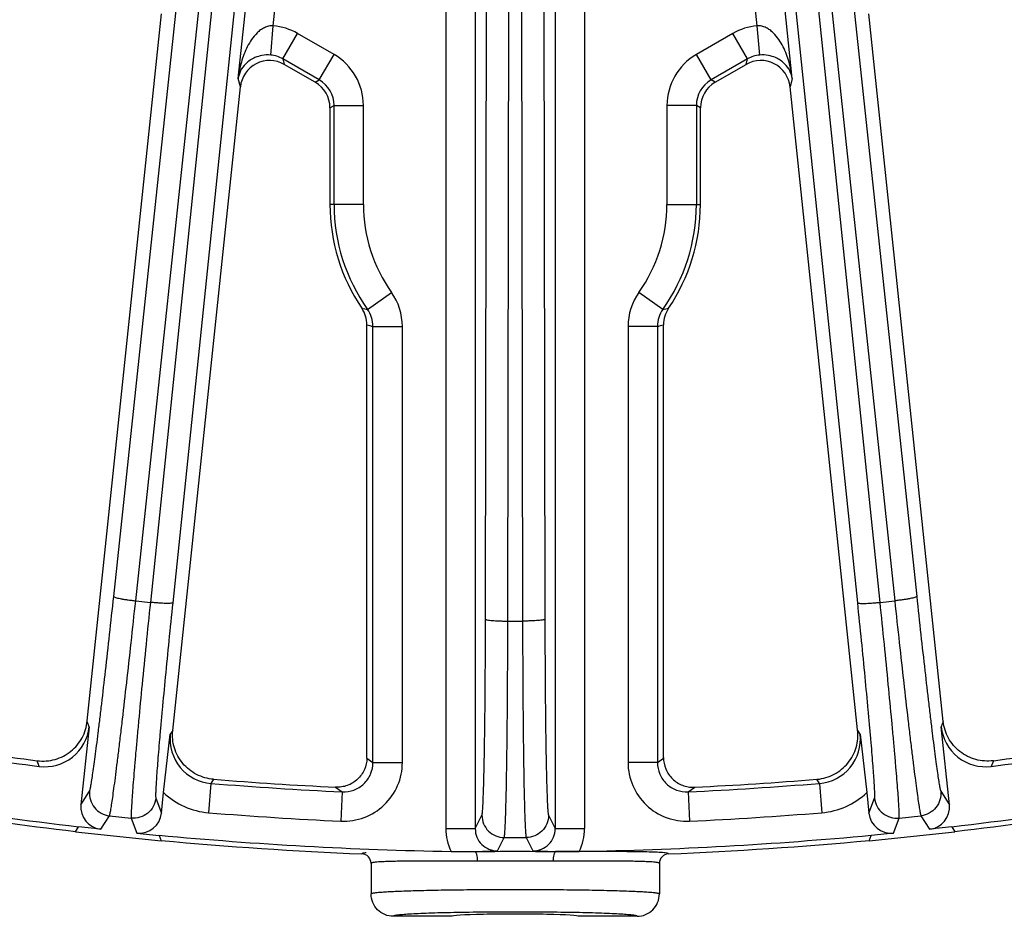
# Model space of a CAD drawing. Units: inches. Extents: x 0 to 17, y 0 to 11.
# Drawn here: x 4.1 to 4.6, y 5.9 to 6.4 of the extents above; entities that cross this region are included whole.
import ezdxf

# ---------------------------------------------------------------- set-up
doc = ezdxf.new("R2010")
doc.units = ezdxf.units.IN
doc.header["$LTSCALE"] = 0.935
doc.header["$MEASUREMENT"] = 0
doc.layers.get('0').update_dxf_attribs({"linetype": 'CONTINUOUS'})
doc.layers.add('3_ALL_AXES', color=7, linetype='CONTINUOUS')
doc.layers.add('7_ALL_FEATURES', color=7, linetype='CONTINUOUS')

msp = doc.modelspace()

# ---------------------------------------------------------------- linework, layer by layer
at = {"color": 7, "linetype": 'CONTINUOUS'}
for p, q in [((4.3047572612, 5.8778528792), (4.2709517369, 5.8778528792)), ((4.4121802856, 5.8778528792), (4.3783747612, 5.8778528792))]:
    msp.add_line(p, q, dxfattribs=at)
msp.add_ellipse((4.3415660112, 5.8778528792), major_axis=(0.03680875, 0), ratio=0.0349207695, start_param=6.2831853072, end_param=9.4247779608, dxfattribs=at)
at = {"layer": '3_ALL_AXES', "color": 7, "linetype": 'CONTINUOUS'}
for p, q in [((4.2580252962, 5.9085223583), (4.2580252962, 5.8907857576)), ((4.4251067262, 5.9085225093), (4.4251067262, 5.8907857576))]:
    msp.add_line(p, q, dxfattribs=at)
at = {"layer": '7_ALL_FEATURES', "color": 9, "linetype": 'CONTINUOUS'}
for p, q in [((4.1089038781, 6.0631398947), (4.2162889181, 7.0700463847)), ((4.4668430808, 7.0700466061), (4.5742281444, 6.0631398947)), ((4.1216383658, 6.0606687531), (4.2290234362, 7.0675755282)), ((4.4541085863, 7.0675755282), (4.5614936567, 6.0606687531)), ((4.2172677408, 6.9010526488), (4.1301445832, 6.0597747136)), ((4.2302386721, 6.900831252), (4.143114571, 6.059544206)), ((4.5400174514, 6.059544206), (4.4528942939, 6.9008221412)), ((4.5529874392, 6.0597747136), (4.4658642817, 6.9010526488)), ((4.3243664437, 6.0500451978), (4.3256580573, 6.8958289653)), ((4.3372894752, 6.0489187099), (4.3385810772, 6.8946948863)), ((4.3445509453, 6.8946948863), (4.3458425473, 6.0489187099)), ((4.3574739635, 6.8958300423), (4.3587655787, 6.0500451978)), ((4.1810316139, 6.3632514195), (4.2045907588, 6.5874017104)), ((4.2013894648, 6.3938539078), (4.2215447745, 6.5856197715)), ((4.4817426342, 6.3938540804), (4.4615872479, 6.5856197715)), ((4.5021003924, 6.3632515737), (4.4785412637, 6.5874017104)), ((4.3013557595, 6.5792688287), (4.3013557595, 5.9286551944)), ((4.3184031627, 6.5792805802), (4.3184031627, 5.9286551944)), ((4.3647288597, 6.5792688287), (4.3647288597, 5.9286551944)), ((4.3817762629, 6.5792688287), (4.3817762629, 5.9286551944)), ((4.1998916059, 6.376888102), (4.2013893715, 6.393853921)), ((4.4832403975, 6.3768882873), (4.4817426342, 6.3938540804)), ((4.2069185026, 6.3746607071), (4.2154383084, 6.389417446)), ((4.2365820399, 6.3772101088), (4.2154383084, 6.389417446)), ((4.4676938238, 6.3894176784), (4.4465498587, 6.3772103271)), ((4.4762135663, 6.3746609031), (4.4676938238, 6.3894176784)), ((4.2280619745, 6.3624535198), (4.2069185026, 6.3746607071)), ((4.2069185026, 6.3746607071), (4.2077604577, 6.3714697221)), ((4.2280622341, 6.36245337), (4.2365820399, 6.3772101088)), ((4.4550696013, 6.3624535518), (4.4465498586, 6.3772103271)), ((4.4762135663, 6.3746609031), (4.4550687805, 6.362453078)), ((4.475371582, 6.3714698224), (4.4762135663, 6.3746609031)), ((4.1822904379, 6.3584805136), (4.1810316139, 6.3632514195)), ((4.2257197426, 6.3611009249), (4.2280619745, 6.3624535198)), ((4.4574122213, 6.3611010327), (4.4550687805, 6.362453078)), ((4.5021003924, 6.3632515737), (4.5008415667, 6.3584806839)), ((4.2342395285, 6.3463442479), (4.2365820418, 6.3476977221)), ((4.2365822922, 6.2903524208), (4.2365820418, 6.3476977221)), ((4.2365820418, 6.3476967055), (4.2536216554, 6.34769678)), ((4.2536219058, 6.2903524952), (4.2536216554, 6.3476967799)), ((4.4465497303, 6.3476967765), (4.4295101167, 6.3476967765)), ((4.4295101167, 6.3476967765), (4.4295101167, 6.2903528792)), ((4.4488923717, 6.346344245), (4.4465497303, 6.3476965935)), ((4.4465497303, 6.3476965935), (4.4465497303, 6.2903528792)), ((4.2536219058, 6.2903524952), (4.2342396508, 6.2903528792)), ((4.4295101167, 6.2903528792), (4.4488923717, 6.2903528792)), ((4.255991476, 6.2295369259), (4.2698808392, 6.2394077932)), ((4.4271405465, 6.2295369259), (4.4132511833, 6.2394077931)), ((4.2591599069, 5.9669934144), (4.2591599069, 6.2196583139)), ((4.2591599069, 6.2196580593), (4.2761865404, 6.2196580593)), ((4.2761865405, 5.9669942036), (4.2761865405, 6.2196580593)), ((4.4239721156, 6.2196580593), (4.406945482, 6.2196580593)), ((4.406945482, 6.2196580593), (4.406945482, 5.9669942036)), ((4.4239721156, 6.2196585202), (4.4239721156, 5.9669937093)), ((4.1216383658, 6.0606687531), (4.1301445832, 6.0597747136)), ((4.5529874392, 6.0597747136), (4.5614936567, 6.0606687531)), ((4.3372894752, 6.0489187099), (4.3458425473, 6.0489187099)), ((4.0946829471, 5.9876835915), (4.0935413199, 5.9907720837)), ((4.1430953066, 5.9855637499), (4.1416900078, 5.9833451941)), ((4.5414419007, 5.9833461525), (4.5400367158, 5.9855637499)), ((4.5895907026, 5.9907720837), (4.5884490754, 5.9876835915)), ((4.0656929279, 5.964744884), (4.0644664443, 5.9680131167)), ((4.2556285549, 5.9695165475), (4.2591599069, 5.9669934144)), ((4.4239721156, 5.9669937093), (4.4275033756, 5.9695164818)), ((4.6186655782, 5.9680131167), (4.6174390945, 5.964744884)), ((4.2591599069, 5.9669942036), (4.2761865405, 5.9669942036)), ((4.4239721156, 5.9669942036), (4.406945482, 5.9669942036)), ((4.1668029711, 5.9572571143), (4.1652706207, 5.9548634723)), ((4.5178581957, 5.9548632103), (4.5163290514, 5.9572571143)), ((4.1652738268, 5.9548632103), (4.1638860359, 5.937880205)), ((4.2375149902, 5.9526875548), (4.2413141786, 5.9499950474)), ((4.4418191131, 5.9499951063), (4.4456170393, 5.9526875599)), ((4.5178581957, 5.9548632103), (4.5192459866, 5.9378802051)), ((4.0899325911, 5.9424869735), (4.0949462358, 5.9503392462)), ((4.1333146319, 5.9463065653), (4.1365861371, 5.9375834882)), ((4.2413129094, 5.9499951063), (4.2405237063, 5.9329737787)), ((4.4418191131, 5.9499951063), (4.4426083162, 5.9329737787)), ((4.5465458854, 5.9375834882), (4.5498173906, 5.9463065653)), ((4.5881857867, 5.9503392462), (4.5931994314, 5.9424869735)), ((4.1014298837, 5.9282823636), (4.1064482661, 5.9361420565)), ((4.1064482661, 5.9361420565), (4.1191121868, 5.9348110248)), ((4.1191121868, 5.9348110248), (4.1223867834, 5.9260797047)), ((4.3184031627, 5.9286551944), (4.3222761413, 5.9364035122)), ((4.3608558812, 5.9364035122), (4.3647288597, 5.9286551944)), ((4.560745239, 5.9260797047), (4.5640198357, 5.9348110248)), ((4.5640198357, 5.9348110248), (4.5766837564, 5.9361420565)), ((4.5766837564, 5.9361420565), (4.5817021388, 5.9282823636)), ((4.3013557595, 5.9286551944), (4.3184031627, 5.9286551944)), ((4.3647288597, 5.9286551944), (4.3817762629, 5.9286551944)), ((4.3313170656, 5.9157198053), (4.3351991727, 5.9234863858)), ((4.3351991727, 5.9234863858), (4.3479328498, 5.9234863858)), ((4.3479328498, 5.9234863858), (4.3518149569, 5.9157198053)), ((4.3415660112, 5.909833897), (4.3195696528, 5.9097867239)), ((4.3635628423, 5.9097867217), (4.3415660112, 5.909833897))]:
    msp.add_line(p, q, dxfattribs=at)
at = {"layer": '7_ALL_FEATURES', "color": 7, "linetype": 'CONTINUOUS'}
for p, q in [((4.0935751263, 5.9910937309), (4.1366427512, 6.4008548099)), ((4.5895907026, 5.9907720837), (4.5464892713, 6.4008548099)), ((4.2257196999, 6.3611009496), (4.2077584382, 6.371470888)), ((4.4574121999, 6.3611010204), (4.4753736389, 6.3714710099)), ((4.1430953066, 5.9855637499), (4.1822904379, 6.3584805136)), ((4.5400029093, 5.9858853971), (4.5008404544, 6.3584912671)), ((4.2342395285, 6.3463442239), (4.2342396508, 6.2903528792)), ((4.4488923717, 6.2903528792), (4.4488923717, 6.3463442945)), ((4.2556285549, 5.9695165475), (4.255628491, 6.2206197388)), ((4.4275033756, 5.9695164818), (4.4275033553, 6.2206196892)), ((4.0946829471, 5.9876835915), (4.0899325911, 5.9424869735)), ((4.5931994314, 5.9424869735), (4.5884490754, 5.9876835915)), ((4.1378421615, 5.9495337624), (4.1416900078, 5.9833451941)), ((4.5414419007, 5.9833461525), (4.545289861, 5.9495337625)), ((4.1365861371, 5.9375834882), (4.1378421617, 5.9495337622)), ((4.5452898598, 5.9495337615), (4.5465458854, 5.9375834882)), ((4.0868263133, 5.9268838853), (4.0885815686, 5.9296328526)), ((4.1014298837, 5.9282823636), (4.0885815686, 5.9296328526)), ((4.5945504539, 5.9296328526), (4.5817021388, 5.9282823636)), ((4.5945504539, 5.9296328526), (4.5963057092, 5.9268838853)), ((4.0868263133, 5.9268838853), (4.1363804708, 5.9216755335)), ((4.1223867834, 5.9260797047), (4.1352351145, 5.9247293673)), ((4.1352351145, 5.9247293673), (4.1363804708, 5.9216755335)), ((4.5467515516, 5.9216755335), (4.5963057092, 5.9268838853)), ((4.5467515516, 5.9216755335), (4.547896908, 5.9247293673)), ((4.560745239, 5.9260797047), (4.547896908, 5.9247293673)), ((4.3181508679, 5.9152211083), (4.3181836071, 5.9152926894)), ((4.3313170656, 5.9157198053), (4.3181836071, 5.9152926894)), ((4.3649484171, 5.9152926891), (4.3518149569, 5.9157198053))]:
    msp.add_line(p, q, dxfattribs=at)
at = {"layer": '7_ALL_FEATURES', "color": 9, "linetype": 'CONTINUOUS'}
for centre, radius, start, end in [((4.1983893689, 6.3598912628), 0.0340948945, 59.99710433, 84.9518710296), ((4.4847427761, 6.359891019), 0.0340953133, 95.0481444398, 120.0025142012), ((4.1983774216, 6.3599136909), 0.0170418471, 59.9217142255, 84.9024831822), ((4.2195260393, 6.3476871398), 0.0340952816, 0.0161997794, 59.9841277101), ((4.4636057587, 6.3476873289), 0.0340952807, 120.0157013676, 179.9841237799), ((4.4847545827, 6.3599138542), 0.017041843, 95.0975133265, 120.07804256), ((4.2195714715, 6.3477134005), 0.0170105778, 359.9471916838, 60.0574905386), ((4.4635603015, 6.3477135433), 0.0170105796, 119.9464638547, 180.0570910366), ((4.3415660112, 6.2903528792), 0.104983719, 180.0002501764, 215.4012052919), ((4.3415660112, 6.2903528792), 0.0879441054, 180.0002501764, 215.4005766903), ((4.3415660112, 6.2903528792), 0.0879441054, 324.5994232866, 360), ((4.3415660112, 6.2903528792), 0.104983719, 324.5988920044, 360), ((4.2420457751, 6.2196390951), 0.0341407706, 0.0318262024, 35.382692138), ((4.4410865266, 6.2196390059), 0.0341410499, 144.6174572376, 179.9680244688), ((4.2750434995, 6.3361593368), 0.1083120162, 258.0927935278, 259.869354031), ((4.2421197142, 6.2196403237), 0.0170402018, 0.0604903375, 35.50151834), ((4.4410123236, 6.2196403192), 0.017040217, 144.4978991544, 179.9388005635), ((4.4080924204, 6.3361603908), 0.1083122434, 280.128585673, 281.905137342), ((4.2899799927, 6.3398301056), 0.1240610221, 253.9252045949, 255.6155607091), ((4.3931608337, 6.3398234142), 0.1240521537, 284.3812919761, 286.0716593675), ((4.1673758926, 5.9806070409), 0.0258305824, 173.9155817071, 265.324836974), ((4.5157560999, 5.9806071223), 0.0258306249, 274.6680785971, 6.0863161404), ((4.2421229852, 5.9670015979), 0.034064418, 267.309126652, 359.9875625491), ((4.4410090169, 5.9670014946), 0.034064354, 180.0122637304, 272.6909157418), ((4.3415660112, 8.1122278792), 2.1645556701, 265.3282870218, 267.3453847639), ((4.3415660112, 8.1122278792), 2.1645556701, 272.6546488673, 274.6716278289), ((4.1673826592, 5.9806233777), 0.0428859556, 226.4636063701, 265.3233083426), ((4.515748739, 5.9806247725), 0.0428873966, 274.6773710435, 313.535713166), ((4.3415660112, 8.1122278792), 2.1815952837, 265.3283721711, 267.3453511327), ((4.3415660112, 8.1122278792), 2.1815952837, 272.6546488673, 274.6716278289), ((4.3313475346, 5.9286538603), 0.0299917751, 179.9974513194, 206.0999620864), ((4.3313129376, 5.9286281132), 0.0129089995, 179.8798089388, 270.018322671), ((4.3518190797, 5.9286281094), 0.0129089983, 269.9816998642, 0.1202075699), ((4.3517852743, 5.9286536726), 0.0299909887, 333.8996326132, 0.0029073481), ((4.341498029, 3.424896494), 2.4904340535, 89.9984359784, 90.5371406604), ((4.3418389361, 3.4687477469), 2.4465828149, 89.4580195432, 90.0063915437), ((4.3412011161, 4.0338254724), 1.8465091499, 89.9886775789, 91.0898987586), ((4.3431391952, 4.1618817511), 1.7184535552, 88.8748162691, 90.0524522837)]:
    msp.add_arc(centre, radius, start, end, dxfattribs=at)
at = {"layer": '7_ALL_FEATURES', "color": 7, "linetype": 'CONTINUOUS'}
for centre, radius, start, end in [((4.1992385367, 6.356715008), 0.0170394206, 59.9904400642, 174.0528738946), ((4.4838934846, 6.3567151082), 0.0170394113, 5.9473663307, 120.0095062353), ((4.217205073, 6.3463471767), 0.0170344558, 359.990148889, 60.0099357706), ((4.4659268212, 6.3463472513), 0.0170344498, 119.9898054014, 180.0101114957), ((4.3415660112, 6.2903528792), 0.1073263605, 180, 214.0973433237), ((4.3415660112, 6.2903528792), 0.1073263605, 325.9025730717, 360), ((4.2385406678, 6.2206056674), 0.0170878492, 0.0471626975, 34.06793453), ((4.4445926959, 6.2206052561), 0.0170891908, 145.9334422361, 179.9514620709), ((4.3409959326, 8.1086285441), 2.1584028739, 259.3608316005, 262.6391683995), ((4.0689808324, 5.9903768537), 0.0258425149, 262.6903819265, 354.0179458438), ((4.6141512054, 5.9903768871), 0.0258425393, 185.9821242535, 277.3095747387), ((4.3421360899, 8.1086285441), 2.1584028739, 277.3608316005, 280.6391683995), ((4.3415660112, 8.1122278792), 2.1651302901, 259.3203207018, 262.6796792982), ((4.3415660112, 8.1122278792), 2.1651302901, 277.3203207018, 280.6796792982), ((4.3415660112, 8.1122278792), 2.1970826939, 258.6116807211, 263.3883192789), ((4.340965567, 8.1029461405), 2.1527456903, 265.3595543204, 267.2455803074), ((4.342166624, 8.1029457379), 2.1527452754, 272.7544159216, 274.6404420755), ((4.3415660112, 8.1122278792), 2.1970826939, 276.6116807211, 281.3883192789), ((4.3415660112, 8.1122278792), 2.2, 258.6488487763, 263.3511512237), ((4.3415660112, 8.1122278792), 2.2, 276.6488487763, 281.3511512237), ((4.3415660112, 8.1122278792), 2.1970826939, 264.6116807211, 269.031101538), ((4.3415660112, 8.1122278792), 2.1970826939, 270.9688981054, 275.3883192789), ((4.3415660112, 8.1122278792), 2.2, 264.6488487763, 267.6862200897), ((4.3415660112, 8.1122278792), 2.2, 272.3137804149, 275.3511512237), ((4.2525234742, 5.9085229311), 0.0055026318, 359.9969514018, 87.6678057686), ((4.3128593067, 6.422857733), 0.507468689, 269.0464477719, 270.6013967652), ((4.3661054318, 5.9157864409), 0.0012579641, 203.1101894901, 206.7056181232), ((4.3702983572, 6.4157813482), 0.5003928659, 269.3875128924, 270.9641008366), ((4.4306098822, 5.9085225643), 0.0055032838, 92.3459143497, 179.9992301292)]:
    msp.add_arc(centre, radius, start, end, dxfattribs=at)
for centre, major_axis, start_param, end_param in [((4.102789568, 5.9411435713), (0.0069609403, 0.0109020893), -4.2485586408, -2.6783713943), ((4.5803424544, 5.9411435713), (-0.0069609403, 0.0109020893), -3.6048139129, -2.0346266664), ((4.1237308069, 5.9389425584), (-0.0045421552, 0.0121111134), -3.6048139129, -2.0346266664), ((4.5594012156, 5.9389425584), (0.0045421552, 0.0121111134), -4.2485586408, -2.6783713943)]:
    msp.add_ellipse(centre, major_axis=major_axis, ratio=0.9992388003, start_param=start_param, end_param=end_param, dxfattribs=at)
at = {"layer": '7_ALL_FEATURES', "color": 9, "linetype": 'CONTINUOUS'}
for points, knots in [([(4.2013894664, 6.3938539231), (4.2004931884, 6.3939181834), (4.198686945, 6.3937692067), (4.1961801394, 6.3928527639), (4.193961815, 6.3914780113), (4.1913945255, 6.3892731467), (4.1887517931, 6.3860401835), (4.1862619067, 6.3817845674), (4.1843086835, 6.3773154618), (4.1823089709, 6.3711912114), (4.1813958124, 6.3664353368), (4.1810316139, 6.3632514195)], [0, 0, 0, 0, 0.0679266888, 0.1346999006, 0.200035902, 0.2641650966, 0.3897977512, 0.5134622768, 0.6359633831, 0.7577471357, 1, 1, 1, 1]), ([(4.5021003924, 6.3632515737), (4.5017362286, 6.3664351885), (4.5008232137, 6.3711906348), (4.4988237368, 6.3773143722), (4.496870876, 6.3817832561), (4.4943812794, 6.3860387572), (4.4917390619, 6.3892719806), (4.4891720759, 6.3914773597), (4.4869534922, 6.3928524618), (4.4844459414, 6.3937684608), (4.4826392502, 6.3939183903), (4.4817426342, 6.3938540804)], [0, 0, 0, 0, 0.2422301131, 0.3640034214, 0.4864962753, 0.6101536058, 0.7357843447, 0.7999151791, 0.8652605156, 0.9320474855, 1, 1, 1, 1]), ([(4.1998916089, 6.3768881361), (4.1981926906, 6.3770394656), (4.1950496122, 6.3768892166), (4.1900112223, 6.3753630566), (4.1855262701, 6.3723970086), (4.1822623387, 6.3679733265), (4.1812519132, 6.3647894741), (4.1810316139, 6.3632514195)], [0, 0, 0, 0, 0.2005650196, 0.364351438, 0.6151129003, 0.8172959694, 1, 1, 1, 1]), ([(4.5021003924, 6.3632515737), (4.5018801127, 6.3647894851), (4.5008698397, 6.3679730539), (4.4976064057, 6.3723964553), (4.4931220117, 6.375362738), (4.4880833933, 6.3768892955), (4.4849397927, 6.377039641), (4.4832403968, 6.3768882953)], [0, 0, 0, 0, 0.1826866887, 0.3848510188, 0.6355900938, 0.7993792725, 1, 1, 1, 1]), ([(4.0949462358, 5.9503392462), (4.0950069273, 5.9504347856), (4.095107122, 5.9507317027), (4.0952615014, 5.9512967238), (4.0954398029, 5.9521162892), (4.0956472407, 5.9531823884), (4.0958797339, 5.9544970291), (4.0962496172, 5.9567358782), (4.0967646462, 5.9601309134), (4.0974406736, 5.9648995847), (4.0982031393, 5.9705627473), (4.0990459166, 5.9770742819), (4.0999617609, 5.9843814821), (4.1009428397, 5.9924242762), (4.1023725144, 6.0044206159), (4.1042543152, 6.0207190347), (4.106568404, 6.0414532938), (4.108120255, 6.0557925609), (4.1089038781, 6.0631398947)], [0, 0, 0, 0, 0.0029865141, 0.0081532666, 0.0155187587, 0.0250787044, 0.0368230964, 0.0507384272, 0.0849546109, 0.1274237646, 0.1778210704, 0.2357282139, 0.3006679573, 0.3721348236, 0.4495158472, 0.6194396287, 0.805035795, 1, 1, 1, 1]), ([(4.1064482661, 5.9361420565), (4.1065107668, 5.9362490026), (4.1066134751, 5.9365769317), (4.1067744636, 5.93720143), (4.1069615359, 5.9381068582), (4.1071808083, 5.9392848437), (4.1074277227, 5.9407370418), (4.1078222028, 5.9432097342), (4.108374407, 5.946958531), (4.1091026104, 5.9522235856), (4.1099270095, 5.9584760699), (4.1108409874, 5.9656650964), (4.1118367017, 5.9737322396), (4.1129056422, 5.982610982), (4.1144663066, 5.9958536153), (4.1165260121, 6.0138446804), (4.1190663338, 6.0367314997), (4.1207746027, 6.0525589893), (4.1216383658, 6.0606687531)], [0, 0, 0, 0, 0.0029614313, 0.0081157925, 0.0154748734, 0.0250314268, 0.0367734703, 0.0506861178, 0.0848964208, 0.1273612347, 0.1777588262, 0.2356707989, 0.3006164422, 0.3720877532, 0.4494724927, 0.6194063291, 0.8050186618, 1, 1, 1, 1]), ([(4.1089038781, 6.0631398947), (4.1089080742, 6.0630944875), (4.1089959188, 6.0629907645), (4.1093248322, 6.062799977), (4.1100398339, 6.0625495397), (4.1112058705, 6.062246433), (4.1127716599, 6.0619202981), (4.1146741145, 6.0615846502), (4.1168456227, 6.0612548859), (4.1191969077, 6.06094329), (4.1208159568, 6.0607564521), (4.1216383658, 6.0606687531)], [0, 0, 0, 0, 0.0104713837, 0.0282097441, 0.088624088, 0.1820485821, 0.3058046799, 0.4553585429, 0.6257722152, 0.8100777485, 1, 1, 1, 1]), ([(4.1301445832, 6.0597747136), (4.1293033563, 6.0516625811), (4.1276835753, 6.0358257911), (4.1254099476, 6.0129109412), (4.1236840908, 5.9948847871), (4.1224573527, 5.9816070568), (4.12165694, 5.972700091), (4.1209536422, 5.9646022136), (4.1203529648, 5.9573802579), (4.1198593841, 5.9510930031), (4.1194770082, 5.9457916006), (4.1192377267, 5.9420099143), (4.1191094848, 5.9395092392), (4.1190490746, 5.9380374386), (4.1190186384, 5.9368396057), (4.1190133736, 5.9359150687), (4.1190410036, 5.9352707458), (4.1190732872, 5.9349286285), (4.1191121868, 5.9348110248)], [0, 0, 0, 0, 0.1949813382, 0.3805936709, 0.5505275073, 0.6279122468, 0.6993835578, 0.7643292011, 0.8222411738, 0.8726387653, 0.9151035792, 0.9493138822, 0.9632265297, 0.9749685732, 0.9845251266, 0.9918842075, 0.9970385687, 1, 1, 1, 1]), ([(4.143114571, 6.059544206), (4.143101026, 6.0595006635), (4.1429935367, 6.0594174709), (4.1426321454, 6.0592992373), (4.1418807017, 6.05920293), (4.1406771287, 6.0591488802), (4.1390777496, 6.0591554177), (4.1371470823, 6.0592226471), (4.1349544623, 6.0593515713), (4.1325897711, 6.0595356443), (4.1309672549, 6.0596895086), (4.1301445833, 6.0597747145)], [0, 0, 0, 0, 0.010471357, 0.028209623, 0.0886237105, 0.182048059, 0.3058039991, 0.4553578669, 0.6257718573, 0.8100776495, 1, 1, 1, 1]), ([(4.143114571, 6.059544206), (4.1423534735, 6.0521945046), (4.1408901116, 6.037845937), (4.1388427371, 6.017083645), (4.1372947843, 6.0007501375), (4.1361990379, 5.9887187004), (4.1354864868, 5.980647683), (4.1348630654, 5.9733097479), (4.1343336018, 5.9667652827), (4.1339019681, 5.9610673482), (4.1335717602, 5.9562623298), (4.133369667, 5.9528344037), (4.1332659846, 5.9505675758), (4.133220068, 5.9492333251), (4.1332013183, 5.948147394), (4.1332053263, 5.9473086672), (4.1332388576, 5.9467238958), (4.1332751303, 5.9464126354), (4.1333146319, 5.9463065653)], [0, 0, 0, 0, 0.194964205, 0.3805603714, 0.5504841528, 0.6278651764, 0.6993320427, 0.7642717861, 0.8221789296, 0.8725762354, 0.9150453892, 0.9492615729, 0.9631769036, 0.9749212956, 0.9844812413, 0.9918467334, 0.9970134858, 1, 1, 1, 1]), ([(4.5400174514, 6.059544206), (4.5400309965, 6.0595006634), (4.5401384867, 6.0594174709), (4.5404998796, 6.0592992376), (4.5412513256, 6.0592029301), (4.5424549009, 6.0591488797), (4.5440542813, 6.0591554175), (4.5459849478, 6.0592226469), (4.5481775652, 6.0593515707), (4.5505422535, 6.0595356436), (4.5521647682, 6.0596895078), (4.5529874392, 6.0597747136)], [0, 0, 0, 0, 0.0104713837, 0.0282097441, 0.088624088, 0.1820485821, 0.3058046799, 0.4553585429, 0.6257722152, 0.8100777485, 1, 1, 1, 1]), ([(4.5498173906, 5.9463065653), (4.5498568921, 5.9464126354), (4.5498931648, 5.9467238958), (4.5499266962, 5.9473086672), (4.5499307041, 5.948147394), (4.5499119544, 5.9492333251), (4.5498660379, 5.9505675758), (4.5497623555, 5.9528344037), (4.5495602623, 5.9562623298), (4.5492300544, 5.9610673482), (4.5487984207, 5.9667652827), (4.5482689571, 5.9733097479), (4.5476455357, 5.980647683), (4.5469329846, 5.9887187004), (4.5458372382, 6.0007501375), (4.5442892853, 6.017083645), (4.5422419109, 6.037845937), (4.540778549, 6.0521945046), (4.5400174514, 6.059544206)], [0, 0, 0, 0, 0.0029865141, 0.0081532666, 0.0155187587, 0.0250787044, 0.0368230964, 0.0507384272, 0.0849546109, 0.1274237646, 0.1778210704, 0.2357282139, 0.3006679573, 0.3721348236, 0.4495158472, 0.6194396287, 0.805035795, 1, 1, 1, 1]), ([(4.5640198357, 5.9348110248), (4.5640587353, 5.9349286285), (4.5640910189, 5.9352707458), (4.5641186489, 5.9359150687), (4.564113384, 5.9368396057), (4.5640829479, 5.9380374386), (4.5640225377, 5.9395092392), (4.5638942957, 5.9420099143), (4.5636550143, 5.9457916006), (4.5632726383, 5.9510930031), (4.5627790577, 5.9573802579), (4.5621783803, 5.9646022136), (4.5614750825, 5.972700091), (4.5606746698, 5.9816070568), (4.5594479317, 5.9948847871), (4.5577220749, 6.0129109412), (4.5554484471, 6.0358257911), (4.5538286662, 6.0516625811), (4.5529874392, 6.0597747136)], [0, 0, 0, 0, 0.0029614313, 0.0081157925, 0.0154748734, 0.0250314268, 0.0367734703, 0.0506861178, 0.0848964208, 0.1273612347, 0.1777588262, 0.2356707989, 0.3006164422, 0.3720877532, 0.4494724927, 0.6194063291, 0.8050186618, 1, 1, 1, 1]), ([(4.5742281444, 6.0631398947), (4.5742239483, 6.0630944876), (4.5741361046, 6.0629907647), (4.5738071928, 6.0627999773), (4.5730921933, 6.0625495405), (4.5719261588, 6.062246435), (4.5703603708, 6.0619203), (4.5684579154, 6.061584652), (4.5662864046, 6.0612548875), (4.5639351167, 6.0609432912), (4.5623160661, 6.060756453), (4.5614936566, 6.060668754)], [0, 0, 0, 0, 0.010471357, 0.028209623, 0.0886237105, 0.182048059, 0.3058039991, 0.4553578669, 0.6257718573, 0.8100776495, 1, 1, 1, 1]), ([(4.5614936567, 6.0606687531), (4.5623574197, 6.0525589893), (4.5640656887, 6.0367314997), (4.5666060103, 6.0138446804), (4.5686657158, 5.9958536153), (4.5702263803, 5.982610982), (4.5712953208, 5.9737322396), (4.5722910351, 5.9656650964), (4.573205013, 5.9584760699), (4.574029412, 5.9522235856), (4.5747576155, 5.946958531), (4.5753098197, 5.9432097342), (4.5757042998, 5.9407370418), (4.5759512142, 5.9392848437), (4.5761704866, 5.9381068583), (4.5763575588, 5.93720143), (4.5765185473, 5.9365769317), (4.5766212556, 5.9362490026), (4.5766837564, 5.9361420565)], [0, 0, 0, 0, 0.1949813382, 0.3805936709, 0.5505275073, 0.6279122468, 0.6993835578, 0.7643292011, 0.8222411738, 0.8726387653, 0.9151035792, 0.9493138822, 0.9632265297, 0.9749685732, 0.9845251266, 0.9918842075, 0.9970385687, 1, 1, 1, 1]), ([(4.5742281444, 6.0631398947), (4.5750117674, 6.0557925609), (4.5765636184, 6.0414532938), (4.5788777073, 6.0207190347), (4.5807595081, 6.0044206159), (4.5821891828, 5.9924242762), (4.5831702615, 5.9843814821), (4.5840861059, 5.9770742819), (4.5849288832, 5.9705627473), (4.5856913489, 5.9648995847), (4.5863673763, 5.9601309134), (4.5868824052, 5.9567358782), (4.5872522886, 5.9544970291), (4.5874847818, 5.9531823884), (4.5876922196, 5.9521162892), (4.587870521, 5.9512967238), (4.5880249004, 5.9507317027), (4.5881250952, 5.9504347856), (4.5881857867, 5.9503392462)], [0, 0, 0, 0, 0.194964205, 0.3805603714, 0.5504841528, 0.6278651764, 0.6993320427, 0.7642717861, 0.8221789296, 0.8725762354, 0.9150453892, 0.9492615729, 0.9631769036, 0.9749212956, 0.9844812413, 0.9918467334, 0.9970134858, 1, 1, 1, 1]), ([(4.3222761413, 5.9364035122), (4.3223265137, 5.9365048722), (4.3223951233, 5.936810636), (4.3224895962, 5.9373886989), (4.322581253, 5.9382224122), (4.3226761167, 5.9393043543), (4.3227699189, 5.9406360955), (4.3229037526, 5.9429013432), (4.3230610823, 5.9463316153), (4.3232349445, 5.9511448274), (4.3234012716, 5.9568566659), (4.3235587914, 5.9634206239), (4.3237058083, 5.9707835263), (4.3238408116, 5.9788848118), (4.3240086955, 5.990964876), (4.3241765389, 6.0073707121), (4.3243106307, 6.0282332749), (4.324355119, 6.0426562026), (4.3243664437, 6.0500451978)], [0, 0, 0, 0, 0.0029865141, 0.0081532666, 0.0155187587, 0.0250787044, 0.0368230964, 0.0507384272, 0.0849546109, 0.1274237646, 0.1778210704, 0.2357282139, 0.3006679573, 0.3721348236, 0.4495158472, 0.6194396287, 0.805035795, 1, 1, 1, 1]), ([(4.3243664437, 6.0500451978), (4.3243753632, 6.050000478), (4.3244735686, 6.0499065054), (4.3248206229, 6.0497511439), (4.3255578856, 6.0495768166), (4.3267492178, 6.0493972544), (4.32834052, 6.0492365756), (4.3302676375, 6.0491016271), (4.3324617197, 6.0490006537), (4.3348326948, 6.048936541), (4.3364624044, 6.0489199633), (4.3372894752, 6.0489187099)], [0, 0, 0, 0, 0.0104713837, 0.0282097441, 0.088624088, 0.1820485821, 0.3058046799, 0.4553585429, 0.6257722152, 0.8100777485, 1, 1, 1, 1]), ([(4.3351991727, 5.9234863858), (4.3352501521, 5.923599279), (4.3353180199, 5.9239361477), (4.3354128486, 5.9245740528), (4.335504253, 5.9254940754), (4.3355991912, 5.9266885279), (4.335692957, 5.9281585804), (4.3358268093, 5.9306589615), (4.3359841325, 5.934444943), (4.3361579987, 5.9397572731), (4.3363243191, 5.9460616788), (4.3364818322, 5.9533068598), (4.3366288458, 5.9614338908), (4.3367638492, 5.9703757292), (4.3369317321, 5.9837089518), (4.3370995759, 6.0018167578), (4.3372336574, 6.0248437367), (4.3372781451, 6.0407630843), (4.3372894752, 6.0489187099)], [0, 0, 0, 0, 0.0029614313, 0.0081157925, 0.0154748734, 0.0250314268, 0.0367734703, 0.0506861178, 0.0848964208, 0.1273612347, 0.1777588262, 0.2356707989, 0.3006164422, 0.3720877532, 0.4494724927, 0.6194063291, 0.8050186618, 1, 1, 1, 1]), ([(4.3587655787, 6.0500451978), (4.3587566593, 6.0500004781), (4.3586584549, 6.0499065055), (4.3583114021, 6.0497511439), (4.3575741417, 6.0495768169), (4.3563828118, 6.0493972556), (4.3547915109, 6.0492365766), (4.3528643926, 6.0491016281), (4.3506703078, 6.0490006548), (4.3482993297, 6.0489365419), (4.3466696186, 6.0489199642), (4.3458425473, 6.0489187107)], [0, 0, 0, 0, 0.010471357, 0.028209623, 0.0886237105, 0.182048059, 0.3058039991, 0.4553578669, 0.6257718573, 0.8100776495, 1, 1, 1, 1]), ([(4.3458425473, 6.0489187099), (4.3458538774, 6.0407630843), (4.3458983651, 6.0248437367), (4.3460324466, 6.0018167578), (4.3462002904, 5.9837089518), (4.3463681732, 5.9703757292), (4.3465031767, 5.9614338908), (4.3466501903, 5.9533068598), (4.3468077034, 5.9460616788), (4.3469740237, 5.9397572731), (4.3471478899, 5.934444943), (4.3473052132, 5.9306589614), (4.3474390655, 5.9281585804), (4.3475328312, 5.9266885279), (4.3476277695, 5.9254940754), (4.3477191739, 5.9245740528), (4.3478140026, 5.9239361477), (4.3478818703, 5.923599279), (4.3479328498, 5.9234863858)], [0, 0, 0, 0, 0.1949813382, 0.3805936709, 0.5505275073, 0.6279122468, 0.6993835578, 0.7643292011, 0.8222411738, 0.8726387653, 0.9151035792, 0.9493138822, 0.9632265297, 0.9749685732, 0.9845251266, 0.9918842075, 0.9970385687, 1, 1, 1, 1]), ([(4.3587655787, 6.0500451978), (4.3587769035, 6.0426562026), (4.3588213918, 6.0282332749), (4.3589554836, 6.0073707121), (4.359123327, 5.990964876), (4.3592912109, 5.9788848118), (4.3594262142, 5.9707835263), (4.3595732311, 5.9634206239), (4.3597307508, 5.9568566659), (4.359897078, 5.9511448274), (4.3600709402, 5.9463316153), (4.3602282699, 5.9429013432), (4.3603621036, 5.9406360954), (4.3604559057, 5.9393043543), (4.3605507694, 5.9382224122), (4.3606424263, 5.9373886989), (4.3607368992, 5.936810636), (4.3608055087, 5.9365048722), (4.3608558812, 5.9364035122)], [0, 0, 0, 0, 0.194964205, 0.3805603714, 0.5504841528, 0.6278651764, 0.6993320427, 0.7642717861, 0.8221789296, 0.8725762354, 0.9150453892, 0.9492615729, 0.9631769036, 0.9749212956, 0.9844812413, 0.9918467334, 0.9970134858, 1, 1, 1, 1]), ([(4.2413141813, 5.9499950455), (4.2435926575, 5.9498850347), (4.2482488454, 5.9505953081), (4.2542118714, 5.9543188434), (4.2582315975, 5.9600896667), (4.2591644226, 5.9647108316), (4.2591599077, 5.9669934138)], [0, 0, 0, 0, 0.2498950383, 0.499887618, 0.7499454371, 1, 1, 1, 1]), ([(4.4239721151, 5.9669937089), (4.4239676207, 5.9647109936), (4.4249003869, 5.9600895343), (4.4289205032, 5.9543184382), (4.434884031, 5.9505949138), (4.4395405284, 5.9498849682), (4.4418191131, 5.9499951063)], [0, 0, 0, 0, 0.2500550831, 0.5001135013, 0.7501064702, 1, 1, 1, 1]), ([(4.0949462358, 5.9503392462), (4.0947718924, 5.9486706999), (4.0950958805, 5.9452259061), (4.0974935057, 5.9406469297), (4.1014760376, 5.9373512285), (4.1047792232, 5.9363185074), (4.1064482661, 5.9361420565)], [0, 0, 0, 0, 0.2496711674, 0.4999243765, 0.7502225447, 1, 1, 1, 1]), ([(4.1333146319, 5.9463065653), (4.1331382548, 5.9446382293), (4.1321051234, 5.9413360697), (4.12880787, 5.9373556464), (4.1242271518, 5.9349599828), (4.1207814404, 5.9346366066), (4.1191121868, 5.9348110248)], [0, 0, 0, 0, 0.2496716854, 0.4999253139, 0.7502229719, 1, 1, 1, 1]), ([(4.5498173906, 5.9463065653), (4.5499937673, 5.9446382327), (4.5510268884, 5.9413360768), (4.5543241425, 5.9373556563), (4.5589048613, 5.9349599891), (4.5623505792, 5.9346366063), (4.5640198357, 5.9348110248)], [0, 0, 0, 0, 0.2496711674, 0.4999243765, 0.7502225447, 1, 1, 1, 1]), ([(4.5881857867, 5.9503392462), (4.5883601305, 5.9486706965), (4.588036133, 5.9452258969), (4.5856385091, 5.9406469179), (4.5816559771, 5.9373512204), (4.5783527964, 5.9363185071), (4.5766837564, 5.9361420565)], [0, 0, 0, 0, 0.2496716854, 0.4999253139, 0.7502229719, 1, 1, 1, 1]), ([(4.3222761413, 5.9364035122), (4.3222771635, 5.9347258826), (4.3229594558, 5.9313338256), (4.3258225799, 5.9270305534), (4.3301277897, 5.9241691944), (4.3335208288, 5.9234874075), (4.3351991727, 5.9234863858)], [0, 0, 0, 0, 0.2496711674, 0.4999243765, 0.7502225447, 1, 1, 1, 1]), ([(4.3608558812, 5.9364035122), (4.3608548589, 5.9347258791), (4.3601725568, 5.9313338175), (4.3573094337, 5.9270305425), (4.3530042242, 5.9241691871), (4.3496111907, 5.9234874075), (4.3479328498, 5.9234863858)], [0, 0, 0, 0, 0.2496716854, 0.4999253139, 0.7502229719, 1, 1, 1, 1]), ([(4.2551365477, 5.9146363071), (4.254791015, 5.9145987311), (4.2541990467, 5.9145286738), (4.2534373816, 5.9143794063), (4.2529900517, 5.9142603845), (4.2527521174, 5.9140994052), (4.2527474441, 5.9140215142)], [0, 0, 0, 0, 0.4145111985, 0.7161489182, 0.9069402442, 1, 1, 1, 1]), ([(4.3181525744, 5.9153452907), (4.3183894542, 5.9153128143), (4.3186997202, 5.9149087838), (4.3189589972, 5.9143165688), (4.3192542563, 5.9133224018), (4.3194812346, 5.9118194281), (4.3195439148, 5.9105352366), (4.3195431267, 5.9098489936)], [0, 0, 0, 0, 0.1225827778, 0.2203593301, 0.3427079939, 0.6481674662, 1, 1, 1, 1]), ([(4.364982316, 5.9152210351), (4.3647449217, 5.9151907579), (4.364431176, 5.9147879755), (4.364165894, 5.9141971352), (4.3638601759, 5.9132030321), (4.3636175127, 5.9116987461), (4.363541848, 5.9104121225), (4.3635357543, 5.9097244493)], [0, 0, 0, 0, 0.1224118341, 0.2202269032, 0.3426500261, 0.648238293, 1, 1, 1, 1]), ([(4.4259329801, 5.9148121055), (4.4245841258, 5.9149038885), (4.4214775635, 5.9150460892), (4.4137509377, 5.9152495922), (4.4015187002, 5.9153522464), (4.3843081136, 5.9153703525), (4.3717172817, 5.9153526839), (4.3649811874, 5.9153453314)], [0, 0, 0, 0, 0.0665340872, 0.1530134555, 0.3803749936, 0.6684992583, 1, 1, 1, 1]), ([(4.4303845601, 5.914021519), (4.4303818939, 5.9140687483), (4.4302854316, 5.9141779968), (4.4299038971, 5.9143374878), (4.4290732363, 5.9145113465), (4.427686217, 5.9146803472), (4.4265760835, 5.9147683455), (4.4259329801, 5.9148121055)], [0, 0, 0, 0, 0.0309173408, 0.0839602364, 0.2733499338, 0.5787077486, 1, 1, 1, 1]), ([(4.3195696528, 5.9097867239), (4.3153075887, 5.9097917991), (4.307089411, 5.9098663614), (4.2953276642, 5.9098833263), (4.2847902602, 5.9098389592), (4.2769060795, 5.9097827477), (4.2714179817, 5.9096875521), (4.267983627, 5.9095990243), (4.2650377608, 5.9094885194), (4.2626007831, 5.9093559906), (4.2606850772, 5.909200894), (4.2593083104, 5.9090282808), (4.2584894465, 5.9088494421), (4.2581136094, 5.9086842364), (4.2580252615, 5.9085698979), (4.2580252962, 5.9085226383)], [0, 0, 0, 0, 0.2072185723, 0.3995732142, 0.5718433279, 0.7195441433, 0.7829014346, 0.8387065474, 0.8865765072, 0.9262124699, 0.9573887235, 0.979923373, 0.9938268807, 0.9977022756, 1, 1, 1, 1]), ([(4.4251067262, 5.9085226383), (4.4251068446, 5.9085699304), (4.4250184187, 5.9086844785), (4.4246419988, 5.9088496831), (4.4238220478, 5.9090286316), (4.422443685, 5.909201287), (4.4205261977, 5.9093565742), (4.4180873809, 5.9094890707), (4.4151399631, 5.9095990865), (4.4117043852, 5.9096871095), (4.4078031618, 5.9097545017), (4.403462464, 5.9098034231), (4.398711136, 5.9098376485), (4.3935808533, 5.9098589251), (4.388105738, 5.909864249), (4.3823222918, 5.9098628107), (4.3762686679, 5.9098831563), (4.3699854364, 5.9098436067), (4.3657246289, 5.9097892877), (4.3635628423, 5.9097867217)], [0, 0, 0, 0, 0.0022993228, 0.0061794384, 0.0201032034, 0.0426660488, 0.0738712072, 0.1135376838, 0.1614376459, 0.2172572755, 0.2806294892, 0.3511385077, 0.4283125331, 0.5116418888, 0.600571774, 0.6945094152, 0.7928300879, 0.8948950598, 1, 1, 1, 1]), ([(4.3415660112, 5.8932517127), (4.3361337721, 5.8932516527), (4.3254739166, 5.8932212326), (4.3100004718, 5.8930855565), (4.2977646495, 5.8928971971), (4.2887314289, 5.8927008971), (4.2826765997, 5.8925403605), (4.2771889994, 5.8923633783), (4.2723218156, 5.8921721418), (4.2681213474, 5.8919689973), (4.2646279655, 5.891756093), (4.2621746615, 5.891561894), (4.2605919863, 5.8913965657), (4.2596928603, 5.8912795981), (4.2589952031, 5.8911682515), (4.2584816127, 5.8910462391), (4.2581820478, 5.8909546428), (4.2580253269, 5.8908382264), (4.2580252962, 5.8907857576)], [0, 0, 0, 0, 0.1947204304, 0.3821050626, 0.5546690144, 0.6333649462, 0.705979312, 0.7717817806, 0.8301704544, 0.8805790304, 0.922519062, 0.9556285956, 0.9687659173, 0.9795817822, 0.988069126, 0.9942336903, 0.9981192358, 1, 1, 1, 1]), ([(4.4251067262, 5.8907857576), (4.4251066631, 5.8908382421), (4.424949892, 5.8909546203), (4.4246502804, 5.8910462517), (4.424136641, 5.891168253), (4.4234389532, 5.8912796124), (4.4225398087, 5.8913965844), (4.420957079, 5.8915619278), (4.4185036694, 5.8917561222), (4.4150101603, 5.891969029), (4.4108095678, 5.8921721823), (4.4059422882, 5.8923634167), (4.4004545899, 5.8925404005), (4.3943996362, 5.8927009252), (4.3853661338, 5.892897195), (4.3731303162, 5.8930854906), (4.3576572488, 5.8932212486), (4.3469979509, 5.8932517266), (4.3415660112, 5.8932517127)], [0, 0, 0, 0, 0.0018813277, 0.0057675769, 0.0119327279, 0.0204204722, 0.0312365016, 0.0443739495, 0.0774852122, 0.1194271713, 0.1698366933, 0.2282270033, 0.2940303777, 0.3666457802, 0.4453442896, 0.6179148105, 0.8052902406, 1, 1, 1, 1]), ([(4.306078343, 5.8800005539), (4.303514871, 5.8799485032), (4.2986351265, 5.8798351969), (4.2917283258, 5.8796254365), (4.2856798907, 5.879387224), (4.280595088, 5.8791257456), (4.2770014015, 5.8788793872), (4.2746730866, 5.8786641056), (4.2733524376, 5.878512441), (4.2724362113, 5.8783778673), (4.2718514583, 5.8782631335), (4.2715259463, 5.8781862373), (4.2712680778, 5.8781040972), (4.2710780422, 5.8780282892), (4.2709396539, 5.8779195466), (4.2709517369, 5.8778528792)], [0, 0, 0, 0, 0.2178394329, 0.414694907, 0.5870725691, 0.7321058619, 0.8472679343, 0.893072404, 0.9307624688, 0.9601788768, 0.9717722299, 0.9812952894, 0.988768067, 0.9942436073, 1, 1, 1, 1]), ([(4.4121802856, 5.8778528792), (4.4121923467, 5.8779198376), (4.412052994, 5.8780287618), (4.4118620479, 5.8781047642), (4.4116027724, 5.8781871124), (4.4112755588, 5.8782642111), (4.4106877399, 5.8783792407), (4.4097667394, 5.8785141579), (4.4084392044, 5.8786661848), (4.4060988506, 5.8788819431), (4.4024869311, 5.8791287806), (4.3973769175, 5.8793906623), (4.3912994602, 5.8796290886), (4.3843608392, 5.8798388422), (4.379459056, 5.8799520091), (4.3768842933, 5.8800039499)], [0, 0, 0, 0, 0.0057528065, 0.0112296882, 0.0187048035, 0.0282309923, 0.0398282273, 0.0692548101, 0.1069594295, 0.1527820126, 0.2679808431, 0.4130397479, 0.5854213937, 0.7822458446, 1, 1, 1, 1])]:
    msp.add_open_spline(points, degree=3, knots=knots, dxfattribs=at)
at = {"layer": '7_ALL_FEATURES', "color": 7, "linetype": 'CONTINUOUS'}
for points, knots in [([(4.0646983253, 5.9679831631), (4.068088364, 5.9675452506), (4.0751269707, 5.9680947685), (4.0829490056, 5.9721370338), (4.0878592501, 5.976985867), (4.0907613813, 5.9812678643), (4.0927276443, 5.9860317764), (4.0933967307, 5.98939641), (4.0935751263, 5.9910937309)], [0, 0, 0, 0, 0.2497528064, 0.4999753081, 0.6258617308, 0.7510930235, 0.8753013333, 1, 1, 1, 1]), ([(4.1668029711, 5.9572571143), (4.1634010315, 5.9575331887), (4.1566227957, 5.9594227951), (4.1497655937, 5.964935334), (4.1459272763, 5.97065217), (4.1439281782, 5.9754096924), (4.1429064266, 5.9804476525), (4.1429175352, 5.9838723682), (4.1430953066, 5.9855637498)], [0, 0, 0, 0, 0.2499025873, 0.5001266569, 0.6259950594, 0.7512951912, 0.8754780147, 1, 1, 1, 1]), ([(4.5165620929, 5.9572760261), (4.5199690983, 5.9575525116), (4.5267396434, 5.9595534299), (4.5335503139, 5.9651336545), (4.5373451286, 5.9708974263), (4.539293564, 5.9756892387), (4.5402263864, 5.980757857), (4.540181305, 5.9841880761), (4.5400029094, 5.985885397)], [0, 0, 0, 0, 0.2497528064, 0.4999753081, 0.6258617308, 0.7510930235, 0.8753013333, 1, 1, 1, 1]), ([(4.6186655782, 5.9680131167), (4.6152805801, 5.9675758552), (4.6082575937, 5.9680148947), (4.6004041168, 5.9719812789), (4.5954610787, 5.9767751572), (4.5925165212, 5.9810130806), (4.5904696465, 5.985728515), (4.589768474, 5.9890807021), (4.5895907026, 5.9907720837)], [0, 0, 0, 0, 0.2499025873, 0.5001266569, 0.6259950594, 0.7512951912, 0.8754780147, 1, 1, 1, 1]), ([(4.2556285112, 5.9695165787), (4.2555933634, 5.9672575123), (4.25458624, 5.9626631109), (4.251181707, 5.9578511932), (4.2474700563, 5.9550515608), (4.2443314289, 5.9535460154), (4.2409645663, 5.952726448), (4.2386622344, 5.9526323325), (4.2375150218, 5.9526875324)], [0, 0, 0, 0, 0.2464024463, 0.49782942, 0.6246303613, 0.7504318739, 0.8747408326, 1, 1, 1, 1]), ([(4.427502967, 5.9698840801), (4.4275028635, 5.967620015), (4.4283946701, 5.9630044476), (4.4316996699, 5.9581162902), (4.4353574896, 5.9552522521), (4.4384581643, 5.9536815916), (4.4417885229, 5.9527499337), (4.444087108, 5.9526141281), (4.4452294242, 5.9526690998)], [0, 0, 0, 0, 0.2470716676, 0.498341147, 0.6250742976, 0.7510367955, 0.8751976807, 1, 1, 1, 1]), ([(4.2709517369, 5.8778528793), (4.2692722245, 5.8778530935), (4.265876447, 5.8785349741), (4.2615692631, 5.8814007611), (4.2587074362, 5.8857104533), (4.25802746, 5.8891062569), (4.2580274634, 5.8907857576)], [0, 0, 0, 0, 0.2497455666, 0.5000020337, 0.7502561756, 1, 1, 1, 1]), ([(4.4121802856, 5.8778528793), (4.4138597958, 5.8778530954), (4.4172555682, 5.8785349815), (4.4215627493, 5.8814007584), (4.4244245653, 5.8857104571), (4.4251045052, 5.889106259), (4.4251045016, 5.8907857576)], [0, 0, 0, 0, 0.2497455907, 0.5000022847, 0.7502561484, 1, 1, 1, 1])]:
    msp.add_open_spline(points, degree=3, knots=knots, dxfattribs=at)

doc.saveas('drawing.dxf')
